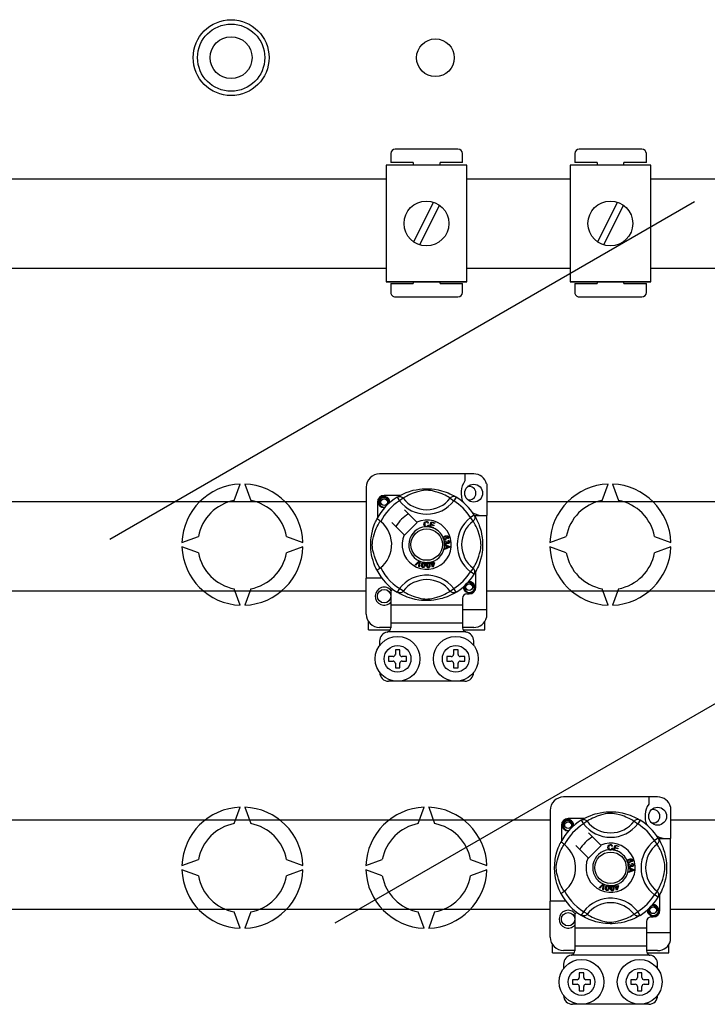
# Model space of a CAD drawing. Extents: x 258 to 477, y -201 to 119.
# Drawn here: x 312 to 342, y -153 to -109 of the extents above; entities that cross this region are included whole.
import ezdxf

# ---------------------------------------------------------------- set-up
doc = ezdxf.new("R2010")
doc.units = 0
doc.header["$MEASUREMENT"] = 0
doc.layers.get('0').update_dxf_attribs({"linetype": 'CONTINUOUS'})

# ---------------------------------------------------------------- blocks, each defined once
blk = doc.blocks.new('ALÇAT')
at = {"ltscale": 5}
for p, q in [((71.051, 84.569), (68.249, 84.569)), ((79.273, 84.57), (76.471, 84.569)), ((68.049, 84.369), (68.049, 83.968)), ((71.251, 83.969), (71.251, 84.369)), ((76.271, 84.369), (76.271, 83.969)), ((79.474, 83.969), (79.474, 84.37)), ((71.444, 83.85), (67.842, 83.849)), ((67.842, 83.849), (67.842, 78.646)), ((69.049, 83.969), (68.049, 83.968)), ((69.049, 83.969), (69.049, 83.85)), ((70.25, 83.85), (70.25, 83.969)), ((71.251, 83.969), (70.25, 83.969)), ((71.445, 78.646), (71.444, 83.85)), ((76.064, 83.85), (76.065, 78.646)), ((79.667, 83.85), (76.064, 83.85)), ((77.272, 83.969), (76.271, 83.969)), ((77.272, 83.969), (77.272, 83.85)), ((78.473, 83.85), (78.473, 83.969)), ((79.474, 83.969), (78.473, 83.969)), ((79.667, 78.646), (79.667, 83.85)), ((47.363, 83.25), (67.842, 83.25)), ((71.444, 83.25), (76.064, 83.25)), ((79.667, 83.25), (84.276, 83.25)), ((69.955, 82.198), (69.063, 80.432)), ((70.223, 82.063), (69.331, 80.297)), ((78.178, 82.199), (77.286, 80.433)), ((78.446, 82.064), (77.554, 80.297)), ((67.842, 79.243), (47.363, 79.243)), ((76.065, 79.243), (71.445, 79.243)), ((84.276, 79.243), (79.667, 79.243)), ((67.842, 78.646), (71.445, 78.646)), ((71.445, 78.646), (67.842, 78.646)), ((68.049, 78.564), (68.049, 78.164)), ((68.049, 78.564), (69.05, 78.564)), ((69.05, 78.646), (69.05, 78.564)), ((70.251, 78.565), (70.251, 78.646)), ((70.251, 78.565), (71.251, 78.565)), ((71.251, 78.164), (71.251, 78.565)), ((76.065, 78.646), (79.667, 78.646)), ((79.667, 78.646), (76.065, 78.646)), ((76.272, 78.565), (76.272, 78.165)), ((76.272, 78.565), (77.272, 78.565)), ((77.272, 78.646), (77.272, 78.565)), ((78.473, 78.565), (78.473, 78.646)), ((78.473, 78.565), (79.474, 78.565)), ((79.474, 78.165), (79.474, 78.565)), ((68.249, 77.964), (71.051, 77.964)), ((76.472, 77.965), (79.274, 77.965)), ((71.755, 70.057), (67.552, 70.057)), ((71.355, 70.057), (71.355, 69.741)), ((72.336, 69.611), (72.336, 68.195)), ((66.952, 69.457), (66.952, 65.392)), ((68.466, 69.095), (67.752, 69.095)), ((32.838, 68.824), (66.952, 68.824)), ((67.452, 68.795), (67.452, 68.082)), ((68.338, 69.022), (68.443, 68.851)), ((68.366, 69.039), (68.36, 69.036)), ((68.602, 68.973), (68.443, 68.851)), ((70.705, 68.973), (70.864, 68.851)), ((70.969, 69.022), (70.864, 68.851)), ((72.336, 68.824), (95.778, 68.824)), ((69.212, 67.902), (68.663, 68.45)), ((68.097, 67.884), (68.645, 67.336)), ((68.663, 67.318), (69.229, 67.884)), ((69.229, 67.884), (69.212, 67.902)), ((69.739, 67.862), (69.708, 67.854)), ((69.714, 67.772), (69.746, 67.765)), ((69.787, 67.683), (69.85, 67.909)), ((69.845, 67.777), (69.824, 67.698)), ((69.972, 67.741), (69.845, 67.777)), ((69.85, 67.909), (70.016, 67.863)), ((69.873, 67.874), (69.853, 67.803)), ((69.853, 67.803), (69.98, 67.768)), ((70.008, 67.836), (69.873, 67.874)), ((70.016, 67.863), (70.008, 67.836)), ((71.782, 68.209), (71.611, 68.104)), ((71.733, 67.945), (71.611, 68.104)), ((71.789, 68.195), (72.336, 68.195)), ((71.799, 68.181), (71.796, 68.187)), ((72.336, 63.991), (72.336, 68.195)), ((69.786, 67.68), (69.787, 67.683)), ((69.957, 67.632), (69.786, 67.68)), ((69.824, 67.698), (69.964, 67.659)), ((69.964, 67.659), (69.957, 67.634)), ((69.957, 67.634), (69.957, 67.632)), ((69.98, 67.768), (69.972, 67.741)), ((70.454, 66.899), (70.692, 66.808)), ((70.454, 66.898), (70.454, 66.899)), ((70.454, 66.891), (70.454, 66.898)), ((70.454, 66.866), (70.454, 66.891)), ((70.496, 67.075), (70.503, 67.046)), ((70.552, 67.024), (70.578, 67.023)), ((70.593, 67.161), (70.581, 67.188)), ((70.608, 67.056), (70.609, 67.085)), ((70.526, 66.84), (70.454, 66.866)), ((70.454, 66.712), (70.527, 66.74)), ((70.455, 66.676), (70.454, 66.712)), ((70.692, 66.774), (70.455, 66.676)), ((70.527, 66.74), (70.526, 66.84)), ((70.552, 66.831), (70.552, 66.75)), ((70.622, 66.804), (70.552, 66.831)), ((70.552, 66.75), (70.618, 66.775)), ((70.692, 66.808), (70.692, 66.774)), ((69.139, 65.993), (69.315, 66.168)), ((69.297, 66.113), (69.169, 65.98)), ((69.307, 65.919), (69.32, 66.103)), ((69.315, 66.168), (69.32, 66.174)), ((69.32, 66.174), (69.35, 66.161)), ((69.35, 66.153), (69.339, 65.905)), ((69.35, 66.161), (69.35, 66.153)), ((69.834, 66.057), (69.865, 66.067)), ((69.842, 66.032), (69.834, 66.057)), ((69.873, 66.041), (69.842, 66.032)), ((69.848, 66.121), (69.876, 66.13)), ((69.849, 66.117), (69.848, 66.121)), ((69.865, 66.067), (69.849, 66.117)), ((69.919, 65.894), (69.873, 66.041)), ((69.876, 66.13), (69.877, 66.125)), ((69.877, 66.125), (69.893, 66.075)), ((69.893, 66.075), (69.991, 66.106)), ((69.972, 66.072), (69.901, 66.05)), ((69.901, 66.05), (69.932, 65.947)), ((69.932, 65.947), (69.972, 66.072)), ((69.999, 66.081), (69.941, 65.901)), ((69.991, 66.106), (69.999, 66.081)), ((69.169, 65.98), (69.139, 65.993)), ((69.339, 65.905), (69.307, 65.919)), ((69.941, 65.901), (69.919, 65.894)), ((71.733, 65.842), (71.611, 65.683)), ((71.782, 65.578), (71.611, 65.683)), ((71.786, 65.586), (71.782, 65.578)), ((71.855, 64.992), (71.855, 65.705)), ((67.652, 65.392), (66.952, 65.392)), ((66.952, 63.791), (66.952, 65.392)), ((66.952, 64.816), (32.838, 64.816)), ((68.052, 64.81), (68.052, 64.192)), ((68.338, 64.766), (68.332, 64.769)), ((70.705, 64.814), (70.864, 64.936)), ((70.969, 64.765), (70.864, 64.936)), ((71.455, 64.692), (71.555, 64.692)), ((95.778, 64.816), (72.336, 64.816)), ((71.255, 64.492), (71.255, 64.192)), ((68.052, 64.192), (68.052, 63.391)), ((71.255, 64.192), (68.052, 64.192)), ((71.255, 64.192), (71.255, 63.391)), ((71.255, 63.991), (72.336, 63.991)), ((72.336, 63.637), (72.336, 63.991)), ((67.052, 63.091), (67.052, 63.459)), ((71.255, 63.391), (68.052, 63.391)), ((68.052, 63.391), (68.052, 63.182)), ((71.255, 63.391), (71.255, 63.182)), ((72.256, 63.091), (72.256, 63.459)), ((67.052, 63.091), (68.027, 63.091)), ((68.052, 63.191), (67.552, 63.191)), ((71.398, 62.991), (67.91, 62.991)), ((71.755, 63.191), (71.255, 63.191)), ((71.28, 63.091), (72.256, 63.091)), ((67.552, 62.59), (67.552, 62.39)), ((71.755, 62.39), (71.755, 62.59)), ((68.453, 62.19), (68.253, 62.19)), ((68.253, 62.19), (68.253, 61.99)), ((68.453, 61.99), (68.453, 62.19)), ((70.854, 62.19), (70.854, 61.99)), ((71.055, 62.19), (70.854, 62.19)), ((71.055, 61.99), (71.055, 62.19)), ((68.152, 61.89), (67.952, 61.89)), ((67.952, 61.89), (67.952, 61.69)), ((67.952, 61.69), (68.152, 61.69)), ((68.753, 61.89), (68.553, 61.89)), ((68.553, 61.69), (68.753, 61.69)), ((68.753, 61.69), (68.753, 61.89)), ((70.554, 61.89), (70.554, 61.69)), ((70.754, 61.89), (70.554, 61.89)), ((70.554, 61.69), (70.754, 61.69)), ((71.355, 61.89), (71.155, 61.89)), ((71.155, 61.69), (71.355, 61.69)), ((71.355, 61.69), (71.355, 61.89)), ((68.253, 61.59), (68.253, 61.389)), ((68.253, 61.389), (68.453, 61.389)), ((68.453, 61.389), (68.453, 61.59)), ((70.854, 61.59), (70.854, 61.389)), ((70.854, 61.389), (71.055, 61.389)), ((71.055, 61.389), (71.055, 61.59)), ((71.355, 60.789), (67.952, 60.789)), ((79.978, 55.617), (75.775, 55.617)), ((79.578, 55.617), (79.578, 55.302)), ((75.174, 55.017), (75.174, 50.953)), ((80.558, 55.171), (80.558, 53.755)), ((41.061, 54.598), (75.174, 54.598)), ((76.688, 54.655), (75.975, 54.655)), ((76.561, 54.582), (76.666, 54.412)), ((76.589, 54.6), (76.583, 54.596)), ((79.192, 54.582), (79.087, 54.412)), ((80.558, 54.598), (95.778, 54.598)), ((75.675, 54.355), (75.675, 53.642)), ((76.825, 54.533), (76.666, 54.412)), ((78.928, 54.533), (79.087, 54.412)), ((77.434, 53.462), (76.886, 54.011)), ((80.004, 53.769), (79.834, 53.664)), ((80.012, 53.755), (80.558, 53.755)), ((80.022, 53.741), (80.019, 53.747)), ((80.558, 49.552), (80.558, 53.755)), ((76.319, 53.444), (76.868, 52.896)), ((76.886, 52.878), (77.452, 53.444)), ((77.452, 53.444), (77.434, 53.462)), ((77.962, 53.422), (77.931, 53.414)), ((77.937, 53.332), (77.968, 53.325)), ((78.009, 53.243), (78.073, 53.469)), ((78.068, 53.337), (78.046, 53.259)), ((78.046, 53.259), (78.187, 53.219)), ((78.195, 53.301), (78.068, 53.337)), ((78.073, 53.469), (78.238, 53.423)), ((78.095, 53.434), (78.076, 53.364)), ((78.076, 53.364), (78.203, 53.328)), ((78.231, 53.396), (78.095, 53.434)), ((78.203, 53.328), (78.195, 53.301)), ((78.238, 53.423), (78.231, 53.396)), ((79.956, 53.505), (79.834, 53.664)), ((78.009, 53.24), (78.009, 53.243)), ((78.18, 53.192), (78.009, 53.24)), ((78.187, 53.219), (78.18, 53.194)), ((78.18, 53.194), (78.18, 53.192)), ((78.677, 52.459), (78.677, 52.459)), ((78.677, 52.451), (78.677, 52.459)), ((78.677, 52.459), (78.915, 52.368)), ((78.677, 52.426), (78.677, 52.451)), ((78.749, 52.4), (78.677, 52.426)), ((78.718, 52.635), (78.726, 52.607)), ((78.749, 52.3), (78.749, 52.4)), ((78.775, 52.584), (78.8, 52.584)), ((78.845, 52.365), (78.775, 52.391)), ((78.775, 52.391), (78.775, 52.31)), ((78.816, 52.722), (78.804, 52.748)), ((78.83, 52.616), (78.832, 52.645)), ((78.915, 52.334), (78.677, 52.236)), ((78.677, 52.272), (78.749, 52.3)), ((78.677, 52.236), (78.677, 52.272)), ((78.775, 52.31), (78.841, 52.335)), ((78.915, 52.368), (78.915, 52.334)), ((77.362, 51.553), (77.537, 51.728)), ((77.391, 51.54), (77.362, 51.553)), ((77.52, 51.673), (77.391, 51.54)), ((77.53, 51.479), (77.543, 51.663)), ((77.537, 51.728), (77.543, 51.734)), ((77.543, 51.734), (77.573, 51.721)), ((77.572, 51.713), (77.561, 51.466)), ((77.573, 51.721), (77.572, 51.713)), ((78.057, 51.617), (78.087, 51.627)), ((78.065, 51.592), (78.057, 51.617)), ((78.095, 51.601), (78.065, 51.592)), ((78.07, 51.681), (78.098, 51.69)), ((78.072, 51.677), (78.07, 51.681)), ((78.087, 51.627), (78.072, 51.677)), ((78.141, 51.454), (78.095, 51.601)), ((78.098, 51.69), (78.1, 51.685)), ((78.1, 51.685), (78.115, 51.636)), ((78.115, 51.636), (78.214, 51.666)), ((78.194, 51.632), (78.123, 51.61)), ((78.123, 51.61), (78.155, 51.508)), ((78.155, 51.508), (78.194, 51.632)), ((78.222, 51.641), (78.164, 51.461)), ((78.214, 51.666), (78.222, 51.641)), ((77.561, 51.466), (77.53, 51.479)), ((78.164, 51.461), (78.141, 51.454)), ((79.956, 51.402), (79.834, 51.243)), ((80.004, 51.138), (79.834, 51.243)), ((80.009, 51.146), (80.004, 51.138)), ((80.078, 50.552), (80.078, 51.266)), ((75.875, 50.953), (75.174, 50.953)), ((75.174, 49.351), (75.174, 50.953)), ((75.174, 50.591), (41.061, 50.591)), ((76.275, 50.37), (76.275, 49.752)), ((76.56, 50.326), (76.555, 50.329)), ((78.928, 50.374), (79.087, 50.496)), ((79.192, 50.326), (79.087, 50.496)), ((79.678, 50.252), (79.778, 50.252)), ((95.778, 50.591), (80.558, 50.591)), ((76.275, 49.752), (76.275, 48.951)), ((79.477, 49.752), (76.275, 49.752)), ((79.477, 50.052), (79.477, 49.752)), ((79.477, 49.752), (79.477, 48.951)), ((79.477, 49.552), (80.558, 49.552)), ((80.558, 49.198), (80.558, 49.552)), ((75.274, 48.651), (75.274, 49.019)), ((76.275, 48.951), (76.275, 48.743)), ((79.477, 48.951), (76.275, 48.951)), ((79.477, 48.951), (79.477, 48.743)), ((80.478, 48.651), (80.478, 49.019)), ((75.274, 48.651), (76.25, 48.651)), ((76.275, 48.751), (75.775, 48.751)), ((79.62, 48.551), (76.132, 48.551)), ((79.978, 48.751), (79.477, 48.751)), ((79.502, 48.651), (80.478, 48.651)), ((75.775, 48.151), (75.775, 47.95)), ((79.978, 47.95), (79.978, 48.151)), ((76.475, 47.75), (76.475, 47.55)), ((76.675, 47.75), (76.475, 47.75)), ((76.675, 47.55), (76.675, 47.75)), ((79.277, 47.75), (79.077, 47.75)), ((79.077, 47.75), (79.077, 47.55)), ((79.277, 47.55), (79.277, 47.75)), ((76.175, 47.45), (76.175, 47.25)), ((76.375, 47.45), (76.175, 47.45)), ((76.175, 47.25), (76.375, 47.25)), ((76.475, 47.15), (76.475, 46.95)), ((76.675, 46.95), (76.675, 47.15)), ((76.976, 47.45), (76.775, 47.45)), ((76.775, 47.25), (76.976, 47.25)), ((76.976, 47.25), (76.976, 47.45)), ((78.977, 47.45), (78.777, 47.45)), ((78.777, 47.45), (78.777, 47.25)), ((78.777, 47.25), (78.977, 47.25)), ((79.077, 47.15), (79.077, 46.95)), ((79.277, 46.95), (79.277, 47.15)), ((79.578, 47.45), (79.377, 47.45)), ((79.377, 47.25), (79.578, 47.25)), ((79.578, 47.25), (79.578, 47.45)), ((76.475, 46.95), (76.675, 46.95)), ((79.077, 46.95), (79.277, 46.95)), ((79.578, 46.349), (76.175, 46.349))]:
    blk.add_line(p, q, dxfattribs=at)
for p, q in [((55.489, 67.134), (81.633, 82.228)), ((65.56, 49.988), (95.778, 67.434))]:
    blk.add_line(p, q)
at = {"linetype": 'Continuous'}
for p, q in [((61.052, 68.865), (61.319, 69.599)), ((61.52, 69.599), (61.787, 68.865)), ((77.497, 68.865), (77.765, 69.599)), ((77.965, 69.599), (78.232, 68.865)), ((58.714, 66.994), (59.448, 67.261)), ((63.391, 67.261), (64.125, 66.994)), ((75.159, 66.994), (75.893, 67.261)), ((79.837, 67.261), (80.571, 66.994)), ((59.448, 66.526), (58.714, 66.793)), ((64.125, 66.793), (63.391, 66.526)), ((75.893, 66.526), (75.159, 66.793)), ((80.571, 66.793), (79.837, 66.526)), ((61.319, 64.188), (61.052, 64.922)), ((61.787, 64.922), (61.52, 64.188)), ((77.765, 64.188), (77.497, 64.922)), ((78.232, 64.922), (77.965, 64.188)), ((61.052, 54.425), (61.319, 55.159)), ((61.52, 55.159), (61.787, 54.425)), ((69.275, 54.425), (69.542, 55.159)), ((69.743, 55.159), (70.01, 54.425)), ((58.714, 52.554), (59.448, 52.821)), ((63.391, 52.821), (64.125, 52.554)), ((66.937, 52.554), (67.671, 52.821)), ((71.614, 52.821), (72.348, 52.554)), ((59.448, 52.086), (58.714, 52.353)), ((64.125, 52.353), (63.391, 52.086)), ((67.671, 52.086), (66.937, 52.353)), ((72.348, 52.353), (71.614, 52.086)), ((61.319, 49.748), (61.052, 50.482)), ((61.787, 50.482), (61.52, 49.748)), ((69.542, 49.748), (69.275, 50.482)), ((70.01, 50.482), (69.743, 49.748))]:
    blk.add_line(p, q, dxfattribs=at)
at = {"ltscale": 5, "flags": 128}
for points in [[(68.358, 69.034), (68.399, 69.058), (68.454, 69.089), (68.526, 69.127), (68.62, 69.172), (68.733, 69.22), (68.88, 69.273), (68.963, 69.298), (69.054, 69.323), (69.185, 69.351), (69.332, 69.375), (69.453, 69.387), (69.584, 69.394), (69.675, 69.395), (69.767, 69.393), (69.886, 69.385), (70.002, 69.371), (70.167, 69.342), (70.319, 69.305), (70.427, 69.273), (70.526, 69.238), (70.616, 69.203), (70.696, 69.168), (70.781, 69.127), (70.85, 69.091), (70.905, 69.06), (70.943, 69.037), (70.969, 69.022), (70.969, 69.022)], [(70.705, 68.973), (70.684, 68.987), (70.653, 69.005), (70.608, 69.031), (70.549, 69.063), (70.475, 69.1), (70.411, 69.129), (70.339, 69.16), (70.256, 69.193), (70.163, 69.225), (70.046, 69.26), (69.911, 69.293), (69.828, 69.308), (69.736, 69.319), (69.671, 69.323), (69.603, 69.322), (69.509, 69.312), (69.417, 69.297), (69.303, 69.271), (69.198, 69.242), (69.056, 69.194), (68.934, 69.146), (68.842, 69.105), (68.765, 69.066), (68.701, 69.032), (68.653, 69.005), (68.619, 68.984), (68.602, 68.973)], [(67.779, 68.55), (67.752, 68.545), (67.657, 68.564), (67.574, 68.619), (67.521, 68.698), (67.502, 68.795), (67.521, 68.892), (67.574, 68.971), (67.657, 69.026), (67.752, 69.045), (67.752, 69.045)], [(67.927, 68.749), (67.936, 68.809), (67.924, 68.87), (67.893, 68.923), (67.845, 68.966), (67.785, 68.99), (67.72, 68.993), (67.656, 68.975), (67.599, 68.936), (67.559, 68.88), (67.539, 68.813), (67.541, 68.741), (67.567, 68.674), (67.614, 68.618), (67.679, 68.579), (67.753, 68.564), (67.796, 68.569)], [(67.716, 69.038), (67.719, 69.039), (67.738, 69.043), (67.748, 69.045), (67.75, 69.045), (67.751, 69.045), (67.752, 69.045), (67.752, 69.045), (67.752, 69.045), (67.752, 69.045), (67.752, 69.045)], [(67.752, 69.045), (67.826, 69.022), (67.888, 68.975), (67.93, 68.91), (67.947, 68.835), (67.936, 68.77), (67.927, 68.749)], [(67.993, 68.765), (67.999, 68.819), (67.991, 68.87)], [(67.998, 68.814), (68.002, 68.795), (67.997, 68.768)], [(67.998, 68.814), (68.002, 68.795), (67.997, 68.768)], [(68.338, 69.022), (68.371, 69.038), (68.406, 69.048), (68.443, 69.051), (68.479, 69.048), (68.515, 69.038), (68.548, 69.022), (68.577, 69), (68.602, 68.973)], [(70.969, 69.022), (70.936, 69.038), (70.901, 69.048), (70.864, 69.051), (70.828, 69.048), (70.793, 69.038), (70.76, 69.022), (70.73, 69), (70.705, 68.973)], [(67.43, 65.746), (67.43, 65.746), (67.423, 65.761), (67.407, 65.792), (67.385, 65.839), (67.358, 65.899), (67.326, 65.975), (67.291, 66.07), (67.255, 66.182), (67.222, 66.303), (67.193, 66.443), (67.175, 66.554), (67.161, 66.678), (67.156, 66.754), (67.152, 66.837), (67.152, 66.92), (67.154, 67.004), (67.16, 67.103), (67.17, 67.197), (67.181, 67.278), (67.195, 67.356), (67.226, 67.499), (67.254, 67.602), (67.283, 67.694), (67.313, 67.776), (67.341, 67.848), (67.367, 67.908), (67.389, 67.958), (67.408, 67.996), (67.421, 68.023), (67.43, 68.041), (67.43, 68.041)], [(67.574, 65.842), (67.56, 65.864), (67.542, 65.894), (67.516, 65.939), (67.484, 65.998), (67.447, 66.072), (67.418, 66.136), (67.387, 66.209), (67.355, 66.291), (67.322, 66.384), (67.287, 66.502), (67.254, 66.636), (67.239, 66.719), (67.228, 66.811), (67.224, 66.876), (67.225, 66.944), (67.235, 67.038), (67.25, 67.13), (67.276, 67.244), (67.306, 67.349), (67.353, 67.491), (67.401, 67.613), (67.443, 67.705), (67.481, 67.782), (67.515, 67.846), (67.543, 67.894), (67.563, 67.928), (67.574, 67.945)], [(67.597, 67.927), (67.544, 67.969), (67.495, 68.003), (67.457, 68.028), (67.435, 68.04), (67.43, 68.041)], [(69.534, 67.804), (69.541, 67.856), (69.568, 67.9), (69.603, 67.921), (69.643, 67.929)], [(69.595, 67.692), (69.565, 67.715), (69.546, 67.747), (69.534, 67.804)], [(69.643, 67.902), (69.606, 67.892), (69.578, 67.865), (69.569, 67.836), (69.566, 67.805)], [(69.566, 67.805), (69.572, 67.766), (69.59, 67.732), (69.616, 67.715), (69.646, 67.709)], [(69.643, 67.929), (69.678, 67.925), (69.709, 67.908), (69.727, 67.887), (69.739, 67.862)], [(69.708, 67.854), (69.697, 67.876), (69.68, 67.893), (69.662, 67.9), (69.643, 67.902)], [(69.646, 67.709), (69.674, 67.715), (69.696, 67.732), (69.714, 67.772)], [(71.782, 68.209), (71.798, 68.176), (71.808, 68.141), (71.812, 68.104), (71.808, 68.068), (71.798, 68.033), (71.782, 68), (71.76, 67.97), (71.733, 67.945)], [(71.733, 65.842), (71.747, 65.864), (71.765, 65.894), (71.791, 65.939), (71.823, 65.998), (71.86, 66.072), (71.889, 66.136), (71.92, 66.209), (71.953, 66.291), (71.985, 66.384), (72.02, 66.502), (72.053, 66.636), (72.068, 66.719), (72.079, 66.811), (72.083, 66.876), (72.082, 66.944), (72.073, 67.038), (72.057, 67.13), (72.031, 67.244), (72.002, 67.349), (71.954, 67.491), (71.906, 67.613), (71.865, 67.705), (71.826, 67.782), (71.792, 67.846), (71.765, 67.894), (71.744, 67.928), (71.733, 67.945)], [(71.794, 68.189), (71.818, 68.148), (71.849, 68.093), (71.887, 68.021), (71.932, 67.928), (71.98, 67.814), (72.007, 67.744), (72.033, 67.667), (72.058, 67.584), (72.083, 67.493), (72.111, 67.362), (72.135, 67.215), (72.147, 67.094), (72.154, 66.963), (72.155, 66.872), (72.153, 66.78), (72.145, 66.661), (72.131, 66.545), (72.118, 66.46), (72.102, 66.38), (72.065, 66.228), (72.033, 66.12), (71.998, 66.021), (71.963, 65.931), (71.928, 65.851), (71.887, 65.766), (71.851, 65.697), (71.82, 65.642), (71.797, 65.604), (71.787, 65.587)], [(69.649, 67.683), (69.617, 67.685), (69.595, 67.692)], [(69.694, 67.693), (69.669, 67.685), (69.649, 67.683)], [(69.746, 67.765), (69.725, 67.718), (69.694, 67.693)], [(70.397, 67.164), (70.392, 67.185), (70.393, 67.202)], [(70.393, 67.202), (70.393, 67.203), (70.399, 67.222), (70.409, 67.239), (70.44, 67.264), (70.477, 67.281)], [(70.417, 67.134), (70.406, 67.147), (70.397, 67.164)], [(70.456, 67.238), (70.436, 67.226), (70.422, 67.208), (70.417, 67.191), (70.42, 67.173)], [(70.499, 67.122), (70.451, 67.118), (70.433, 67.123), (70.417, 67.134)], [(70.42, 67.173), (70.432, 67.155), (70.453, 67.146), (70.47, 67.145), (70.487, 67.149)], [(70.438, 66.992), (70.438, 67.013), (70.442, 67.031)], [(70.452, 66.953), (70.443, 66.971), (70.438, 66.992)], [(70.442, 67.031), (70.452, 67.048), (70.467, 67.062), (70.496, 67.075)], [(70.521, 66.921), (70.499, 66.922), (70.478, 66.93), (70.452, 66.953)], [(70.521, 67.211), (70.509, 67.229), (70.49, 67.24), (70.473, 67.241), (70.456, 67.238)], [(70.503, 67.046), (70.484, 67.038), (70.469, 67.025), (70.463, 67.011), (70.462, 66.995)], [(70.462, 66.995), (70.469, 66.974), (70.484, 66.959), (70.5, 66.953), (70.517, 66.952)], [(70.477, 67.281), (70.534, 67.295), (70.579, 67.292)], [(70.487, 67.149), (70.506, 67.16), (70.52, 67.177), (70.524, 67.194), (70.521, 67.211)], [(70.587, 67.259), (70.563, 67.268), (70.537, 67.268), (70.497, 67.258)], [(70.497, 67.258), (70.515, 67.251), (70.531, 67.24), (70.547, 67.214)], [(70.547, 67.214), (70.551, 67.182), (70.539, 67.152), (70.522, 67.134), (70.499, 67.122)], [(70.517, 66.952), (70.536, 66.958), (70.551, 66.972), (70.557, 66.987), (70.557, 67.004)], [(70.574, 66.972), (70.568, 66.951), (70.554, 66.934), (70.538, 66.925), (70.521, 66.921)], [(70.557, 67.004), (70.555, 67.015), (70.552, 67.024)], [(70.626, 66.945), (70.609, 66.946), (70.593, 66.953), (70.574, 66.972)], [(70.578, 67.023), (70.578, 67.021), (70.578, 67.019)], [(70.578, 67.019), (70.583, 67), (70.594, 66.984), (70.607, 66.976), (70.623, 66.975)], [(70.579, 67.292), (70.611, 67.271), (70.626, 67.245)], [(70.581, 67.188), (70.593, 67.197), (70.601, 67.207)], [(70.602, 67.238), (70.595, 67.251), (70.587, 67.259)], [(70.626, 67.245), (70.631, 67.218), (70.624, 67.191), (70.611, 67.174), (70.593, 67.161)], [(70.601, 67.207), (70.605, 67.224), (70.602, 67.238)], [(70.655, 67.018), (70.649, 67.036), (70.636, 67.049), (70.608, 67.056)], [(70.609, 67.085), (70.638, 67.079), (70.661, 67.063), (70.673, 67.044), (70.679, 67.022)], [(70.623, 66.975), (70.639, 66.981), (70.65, 66.993), (70.655, 67.005), (70.655, 67.018)], [(70.679, 67.022), (70.677, 66.993), (70.665, 66.967), (70.647, 66.952), (70.626, 66.945)], [(70.618, 66.775), (70.646, 66.785), (70.667, 66.792)], [(70.667, 66.792), (70.642, 66.798), (70.622, 66.804)], [(69.325, 66.143), (69.309, 66.126), (69.297, 66.113)], [(69.32, 66.103), (69.322, 66.125), (69.325, 66.143)], [(69.432, 66.004), (69.441, 66.044), (69.458, 66.081), (69.471, 66.097), (69.488, 66.108), (69.492, 66.11)], [(69.524, 66.089), (69.509, 66.088), (69.496, 66.082), (69.477, 66.058), (69.462, 66)], [(69.492, 66.11), (69.507, 66.113), (69.525, 66.113), (69.528, 66.112)], [(69.556, 65.984), (69.56, 66.045), (69.556, 66.06), (69.549, 66.073), (69.538, 66.083), (69.524, 66.089)], [(69.528, 66.112), (69.543, 66.109), (69.557, 66.102), (69.562, 66.098)], [(69.562, 66.098), (69.572, 66.088), (69.578, 66.079)], [(69.578, 66.079), (69.59, 66.024), (69.586, 65.98)], [(69.641, 65.978), (69.641, 66.018), (69.649, 66.058), (69.659, 66.076), (69.672, 66.091), (69.675, 66.093)], [(69.712, 66.08), (69.698, 66.077), (69.686, 66.067), (69.677, 66.055), (69.673, 66.04), (69.671, 65.98)], [(69.675, 66.093), (69.69, 66.101), (69.707, 66.104), (69.71, 66.104)], [(69.71, 66.104), (69.726, 66.104), (69.74, 66.101), (69.746, 66.098)], [(69.766, 65.986), (69.756, 66.046), (69.75, 66.06), (69.74, 66.071), (69.727, 66.079), (69.712, 66.08)], [(69.746, 66.098), (69.758, 66.091), (69.766, 66.084)], [(69.766, 66.084), (69.79, 66.033), (69.796, 65.988)], [(69.489, 65.872), (69.47, 65.877), (69.452, 65.888), (69.44, 65.904), (69.432, 65.923), (69.428, 65.964), (69.432, 66.004)], [(69.462, 66), (69.458, 65.939), (69.461, 65.924), (69.468, 65.911), (69.479, 65.901), (69.493, 65.896)], [(69.586, 65.98), (69.577, 65.94), (69.559, 65.903), (69.546, 65.887), (69.529, 65.876), (69.509, 65.871), (69.489, 65.872)], [(69.493, 65.896), (69.504, 65.895), (69.514, 65.898), (69.528, 65.907)], [(69.528, 65.907), (69.548, 65.949), (69.556, 65.984)], [(69.727, 65.861), (69.707, 65.862), (69.688, 65.869), (69.672, 65.882), (69.66, 65.899), (69.646, 65.937), (69.641, 65.978)], [(69.671, 65.98), (69.681, 65.92), (69.688, 65.906), (69.698, 65.895), (69.711, 65.887), (69.726, 65.886)], [(69.726, 65.886), (69.746, 65.893), (69.757, 65.905)], [(69.796, 65.988), (69.797, 65.948), (69.789, 65.908), (69.779, 65.89), (69.765, 65.875), (69.747, 65.865), (69.727, 65.861)], [(69.757, 65.905), (69.767, 65.95), (69.766, 65.986)], [(71.782, 65.578), (71.798, 65.611), (71.808, 65.646), (71.812, 65.683), (71.808, 65.719), (71.798, 65.755), (71.782, 65.787), (71.76, 65.817), (71.733, 65.842)], [(71.73, 64.946), (71.739, 65.007), (71.727, 65.067), (71.696, 65.12), (71.648, 65.163), (71.588, 65.187), (71.523, 65.19), (71.458, 65.172), (71.402, 65.133), (71.362, 65.077), (71.341, 65.01), (71.344, 64.938), (71.37, 64.871), (71.417, 64.815), (71.482, 64.776), (71.556, 64.761), (71.632, 64.771), (71.703, 64.806), (71.758, 64.862), (71.792, 64.934), (71.802, 65.016), (71.794, 65.067)], [(71.518, 65.235), (71.522, 65.237), (71.541, 65.24), (71.55, 65.242), (71.553, 65.242), (71.554, 65.242), (71.555, 65.242), (71.555, 65.242), (71.555, 65.242), (71.555, 65.242), (71.555, 65.242)], [(71.529, 65.237), (71.555, 65.242), (71.555, 65.242)], [(71.555, 65.242), (71.629, 65.219), (71.691, 65.172), (71.733, 65.108), (71.75, 65.032), (71.739, 64.967), (71.73, 64.946)], [(68.602, 64.814), (68.601, 64.813), (68.572, 64.785), (68.538, 64.761), (68.497, 64.744), (68.434, 64.736), (68.385, 64.744), (68.338, 64.766)], [(70.969, 64.765), (70.949, 64.753), (70.908, 64.729), (70.853, 64.698), (70.781, 64.66), (70.688, 64.615), (70.574, 64.567), (70.427, 64.514), (70.344, 64.489), (70.253, 64.465), (70.122, 64.436), (69.975, 64.412), (69.854, 64.4), (69.723, 64.393), (69.632, 64.392), (69.54, 64.394), (69.421, 64.403), (69.305, 64.416), (69.14, 64.445), (68.988, 64.482), (68.88, 64.514), (68.781, 64.549), (68.691, 64.584), (68.611, 64.619), (68.526, 64.66), (68.457, 64.696), (68.402, 64.727), (68.364, 64.75), (68.34, 64.764)], [(68.602, 64.814), (68.624, 64.8), (68.654, 64.782), (68.699, 64.756), (68.758, 64.724), (68.832, 64.687), (68.896, 64.658), (68.969, 64.627), (69.051, 64.595), (69.144, 64.562), (69.262, 64.527), (69.396, 64.494), (69.479, 64.479), (69.571, 64.468), (69.636, 64.464), (69.704, 64.465), (69.798, 64.475), (69.89, 64.49), (70.004, 64.516), (70.109, 64.546), (70.251, 64.593), (70.373, 64.641), (70.465, 64.683), (70.543, 64.721), (70.606, 64.755), (70.654, 64.783), (70.688, 64.803), (70.705, 64.814)], [(70.969, 64.765), (70.936, 64.749), (70.901, 64.739), (70.864, 64.736), (70.828, 64.739), (70.793, 64.749), (70.76, 64.765), (70.73, 64.787), (70.705, 64.814)], [(71.801, 65.011), (71.805, 64.992), (71.786, 64.895), (71.733, 64.816), (71.65, 64.761), (71.555, 64.742), (71.46, 64.761), (71.377, 64.816), (71.324, 64.895), (71.305, 64.992), (71.31, 65.019)], [(71.801, 65.011), (71.805, 64.992), (71.786, 64.895), (71.733, 64.816), (71.65, 64.761), (71.555, 64.742), (71.46, 64.761), (71.377, 64.816), (71.324, 64.895), (71.305, 64.992), (71.31, 65.019)], [(76.001, 54.11), (75.975, 54.105), (75.88, 54.124), (75.797, 54.179), (75.744, 54.259), (75.725, 54.355), (75.744, 54.452), (75.797, 54.531), (75.88, 54.587), (75.975, 54.605), (75.975, 54.605)], [(75.938, 54.598), (75.942, 54.6), (75.961, 54.603), (75.97, 54.605), (75.973, 54.605), (75.974, 54.605), (75.975, 54.605), (75.975, 54.605), (75.975, 54.605), (75.975, 54.605), (75.975, 54.605)], [(75.975, 54.605), (76.049, 54.582), (76.111, 54.535), (76.153, 54.471), (76.17, 54.395), (76.159, 54.33), (76.15, 54.309)], [(76.561, 54.582), (76.594, 54.598), (76.629, 54.608), (76.665, 54.612), (76.702, 54.608), (76.737, 54.598), (76.77, 54.582), (76.8, 54.56), (76.825, 54.533)], [(76.581, 54.594), (76.622, 54.618), (76.676, 54.649), (76.749, 54.687), (76.842, 54.732), (76.956, 54.78), (77.102, 54.833), (77.186, 54.859), (77.277, 54.883), (77.408, 54.911), (77.555, 54.935), (77.676, 54.948), (77.807, 54.955), (77.898, 54.956), (77.99, 54.953), (78.109, 54.945), (78.225, 54.931), (78.39, 54.902), (78.542, 54.865), (78.65, 54.833), (78.749, 54.799), (78.839, 54.763), (78.918, 54.728), (79.003, 54.687), (79.073, 54.651), (79.128, 54.62), (79.166, 54.598), (79.192, 54.582), (79.192, 54.582)], [(78.928, 54.533), (78.906, 54.547), (78.875, 54.565), (78.831, 54.591), (78.772, 54.623), (78.698, 54.66), (78.634, 54.69), (78.561, 54.721), (78.478, 54.753), (78.386, 54.785), (78.268, 54.82), (78.134, 54.853), (78.05, 54.868), (77.958, 54.88), (77.894, 54.883), (77.826, 54.882), (77.731, 54.873), (77.64, 54.857), (77.525, 54.831), (77.421, 54.802), (77.279, 54.755), (77.157, 54.706), (77.065, 54.665), (76.987, 54.626), (76.924, 54.592), (76.876, 54.565), (76.841, 54.544), (76.825, 54.533)], [(79.192, 54.582), (79.159, 54.598), (79.124, 54.608), (79.087, 54.612), (79.051, 54.608), (79.015, 54.598), (78.982, 54.582), (78.953, 54.56), (78.928, 54.533)], [(76.15, 54.309), (76.159, 54.37), (76.147, 54.43), (76.116, 54.484), (76.068, 54.526), (76.008, 54.55), (75.943, 54.554), (75.878, 54.535), (75.822, 54.496), (75.782, 54.44), (75.761, 54.374), (75.764, 54.301), (75.79, 54.234), (75.837, 54.178), (75.902, 54.139), (75.976, 54.124), (76.018, 54.129)], [(76.216, 54.325), (76.222, 54.379), (76.213, 54.43)], [(76.221, 54.374), (76.225, 54.355), (76.22, 54.329)], [(76.221, 54.374), (76.225, 54.355), (76.22, 54.329)], [(80.004, 53.769), (80.021, 53.736), (80.031, 53.701), (80.034, 53.665), (80.031, 53.628), (80.021, 53.593), (80.005, 53.56), (79.983, 53.53), (79.956, 53.505)], [(80.017, 53.749), (80.041, 53.708), (80.072, 53.654), (80.11, 53.581), (80.154, 53.488), (80.203, 53.374), (80.229, 53.304), (80.255, 53.228), (80.281, 53.144), (80.305, 53.053), (80.334, 52.922), (80.357, 52.775), (80.37, 52.654), (80.377, 52.523), (80.378, 52.432), (80.376, 52.34), (80.367, 52.221), (80.354, 52.105), (80.34, 52.021), (80.325, 51.94), (80.288, 51.788), (80.255, 51.68), (80.221, 51.581), (80.186, 51.491), (80.151, 51.412), (80.11, 51.327), (80.073, 51.257), (80.043, 51.202), (80.02, 51.164), (80.01, 51.147)], [(75.653, 51.306), (75.653, 51.306), (75.645, 51.321), (75.63, 51.352), (75.608, 51.399), (75.58, 51.46), (75.549, 51.536), (75.514, 51.63), (75.478, 51.742), (75.445, 51.864), (75.415, 52.004), (75.398, 52.114), (75.384, 52.238), (75.378, 52.315), (75.375, 52.397), (75.375, 52.48), (75.377, 52.565), (75.383, 52.663), (75.393, 52.757), (75.404, 52.839), (75.417, 52.916), (75.449, 53.059), (75.477, 53.162), (75.506, 53.254), (75.535, 53.337), (75.564, 53.408), (75.589, 53.469), (75.612, 53.518), (75.63, 53.556), (75.644, 53.584), (75.653, 53.601), (75.653, 53.601)], [(75.797, 51.402), (75.783, 51.424), (75.765, 51.455), (75.739, 51.499), (75.707, 51.558), (75.67, 51.632), (75.64, 51.696), (75.609, 51.769), (75.577, 51.852), (75.545, 51.944), (75.51, 52.062), (75.477, 52.196), (75.462, 52.28), (75.45, 52.372), (75.447, 52.436), (75.448, 52.504), (75.457, 52.599), (75.473, 52.69), (75.499, 52.805), (75.528, 52.909), (75.575, 53.051), (75.624, 53.173), (75.665, 53.265), (75.704, 53.343), (75.738, 53.406), (75.765, 53.454), (75.786, 53.489), (75.797, 53.505)], [(75.82, 53.487), (75.766, 53.529), (75.718, 53.563), (75.68, 53.588), (75.658, 53.6), (75.653, 53.601)], [(77.757, 53.365), (77.764, 53.416), (77.791, 53.46), (77.826, 53.481), (77.866, 53.489)], [(77.817, 53.252), (77.788, 53.275), (77.769, 53.307), (77.757, 53.365)], [(77.866, 53.462), (77.828, 53.453), (77.801, 53.425), (77.792, 53.396), (77.789, 53.366)], [(77.789, 53.366), (77.795, 53.327), (77.813, 53.292), (77.838, 53.275), (77.869, 53.27)], [(77.872, 53.243), (77.84, 53.245), (77.817, 53.252)], [(77.866, 53.489), (77.901, 53.485), (77.932, 53.468), (77.95, 53.447), (77.962, 53.422)], [(77.931, 53.414), (77.92, 53.436), (77.903, 53.453), (77.885, 53.46), (77.866, 53.462)], [(77.869, 53.27), (77.896, 53.275), (77.919, 53.292), (77.937, 53.332)], [(77.917, 53.253), (77.892, 53.245), (77.872, 53.243)], [(77.968, 53.325), (77.948, 53.279), (77.917, 53.253)], [(79.956, 51.402), (79.969, 51.424), (79.988, 51.455), (80.013, 51.499), (80.045, 51.558), (80.083, 51.632), (80.112, 51.696), (80.143, 51.769), (80.175, 51.852), (80.207, 51.944), (80.243, 52.062), (80.275, 52.196), (80.291, 52.28), (80.302, 52.372), (80.305, 52.436), (80.304, 52.504), (80.295, 52.599), (80.28, 52.69), (80.254, 52.805), (80.224, 52.909), (80.177, 53.051), (80.129, 53.173), (80.087, 53.265), (80.049, 53.343), (80.015, 53.406), (79.987, 53.454), (79.966, 53.489), (79.956, 53.505)], [(78.615, 52.762), (78.615, 52.763), (78.621, 52.783), (78.632, 52.8), (78.663, 52.824), (78.699, 52.841)], [(78.699, 52.841), (78.756, 52.855), (78.802, 52.852)], [(78.809, 52.819), (78.785, 52.828), (78.759, 52.828), (78.72, 52.818)], [(78.72, 52.818), (78.738, 52.811), (78.753, 52.8), (78.77, 52.775)], [(78.802, 52.852), (78.833, 52.831), (78.848, 52.805)], [(78.825, 52.798), (78.818, 52.811), (78.809, 52.819)], [(78.62, 52.724), (78.615, 52.745), (78.615, 52.762)], [(78.64, 52.694), (78.628, 52.707), (78.62, 52.724)], [(78.679, 52.798), (78.659, 52.786), (78.644, 52.768), (78.64, 52.751), (78.642, 52.733)], [(78.722, 52.682), (78.674, 52.678), (78.656, 52.684), (78.64, 52.694)], [(78.642, 52.733), (78.655, 52.715), (78.675, 52.706), (78.693, 52.705), (78.71, 52.71)], [(78.661, 52.552), (78.661, 52.574), (78.665, 52.591)], [(78.675, 52.513), (78.666, 52.531), (78.661, 52.552)], [(78.665, 52.591), (78.675, 52.608), (78.689, 52.623), (78.718, 52.635)], [(78.744, 52.481), (78.722, 52.482), (78.701, 52.49), (78.675, 52.513)], [(78.743, 52.771), (78.732, 52.789), (78.713, 52.8), (78.696, 52.802), (78.679, 52.798)], [(78.726, 52.607), (78.707, 52.598), (78.692, 52.585), (78.685, 52.571), (78.685, 52.555)], [(78.685, 52.555), (78.692, 52.534), (78.707, 52.519), (78.723, 52.513), (78.74, 52.512)], [(78.71, 52.71), (78.729, 52.72), (78.743, 52.737), (78.746, 52.754), (78.743, 52.771)], [(78.77, 52.775), (78.773, 52.743), (78.762, 52.712), (78.744, 52.694), (78.722, 52.682)], [(78.74, 52.512), (78.759, 52.518), (78.774, 52.533), (78.78, 52.548), (78.78, 52.564)], [(78.797, 52.532), (78.791, 52.511), (78.776, 52.494), (78.761, 52.485), (78.744, 52.481)], [(78.78, 52.564), (78.778, 52.575), (78.775, 52.584)], [(78.848, 52.506), (78.831, 52.506), (78.815, 52.513), (78.797, 52.532)], [(78.8, 52.584), (78.8, 52.581), (78.8, 52.579)], [(78.8, 52.579), (78.806, 52.56), (78.817, 52.544), (78.83, 52.536), (78.846, 52.535)], [(78.804, 52.748), (78.816, 52.757), (78.823, 52.767)], [(78.848, 52.805), (78.853, 52.778), (78.847, 52.751), (78.834, 52.734), (78.816, 52.722)], [(78.823, 52.767), (78.828, 52.784), (78.825, 52.798)], [(78.878, 52.578), (78.872, 52.596), (78.859, 52.609), (78.83, 52.616)], [(78.832, 52.645), (78.86, 52.639), (78.884, 52.623), (78.896, 52.604), (78.902, 52.582)], [(78.846, 52.535), (78.861, 52.541), (78.873, 52.553), (78.878, 52.565), (78.878, 52.578)], [(78.902, 52.582), (78.9, 52.553), (78.887, 52.527), (78.87, 52.512), (78.848, 52.506)], [(78.841, 52.335), (78.868, 52.345), (78.89, 52.352)], [(78.89, 52.352), (78.864, 52.358), (78.845, 52.365)], [(77.547, 51.704), (77.532, 51.686), (77.52, 51.673)], [(77.543, 51.663), (77.545, 51.686), (77.547, 51.704)], [(77.712, 51.432), (77.692, 51.437), (77.675, 51.449), (77.663, 51.465), (77.655, 51.484), (77.65, 51.524), (77.654, 51.565)], [(77.654, 51.565), (77.663, 51.605), (77.68, 51.642), (77.694, 51.657), (77.711, 51.668), (77.714, 51.67)], [(77.684, 51.56), (77.68, 51.499), (77.684, 51.485), (77.691, 51.471), (77.702, 51.461), (77.716, 51.456)], [(77.747, 51.649), (77.732, 51.648), (77.718, 51.642), (77.7, 51.618), (77.684, 51.56)], [(77.808, 51.54), (77.799, 51.5), (77.782, 51.463), (77.769, 51.447), (77.752, 51.436), (77.732, 51.431), (77.712, 51.432)], [(77.714, 51.67), (77.73, 51.673), (77.748, 51.673), (77.751, 51.673)], [(77.778, 51.545), (77.782, 51.605), (77.779, 51.62), (77.772, 51.633), (77.761, 51.644), (77.747, 51.649)], [(77.751, 51.673), (77.766, 51.669), (77.779, 51.662), (77.785, 51.658)], [(77.751, 51.467), (77.771, 51.509), (77.778, 51.545)], [(77.785, 51.658), (77.794, 51.649), (77.8, 51.639)], [(77.8, 51.639), (77.812, 51.584), (77.808, 51.54)], [(77.864, 51.538), (77.864, 51.579), (77.872, 51.618), (77.881, 51.636), (77.895, 51.651), (77.898, 51.653)], [(77.95, 51.422), (77.93, 51.423), (77.911, 51.43), (77.895, 51.442), (77.883, 51.459), (77.869, 51.497), (77.864, 51.538)], [(77.935, 51.641), (77.92, 51.637), (77.908, 51.627), (77.9, 51.615), (77.896, 51.6), (77.894, 51.54)], [(77.894, 51.54), (77.904, 51.48), (77.91, 51.466), (77.921, 51.455), (77.934, 51.448), (77.949, 51.446)], [(77.898, 51.653), (77.913, 51.661), (77.93, 51.664), (77.933, 51.665)], [(77.933, 51.665), (77.949, 51.664), (77.963, 51.661), (77.969, 51.659)], [(77.989, 51.547), (77.979, 51.606), (77.973, 51.62), (77.963, 51.631), (77.95, 51.639), (77.935, 51.641)], [(78.019, 51.549), (78.02, 51.508), (78.011, 51.468), (78.002, 51.45), (77.988, 51.435), (77.97, 51.425), (77.95, 51.422)], [(77.969, 51.659), (77.981, 51.651), (77.989, 51.644)], [(77.98, 51.465), (77.99, 51.51), (77.989, 51.547)], [(77.989, 51.644), (78.013, 51.593), (78.019, 51.549)], [(77.716, 51.456), (77.727, 51.455), (77.737, 51.458), (77.751, 51.467)], [(77.949, 51.446), (77.969, 51.453), (77.98, 51.465)], [(80.004, 51.138), (80.021, 51.171), (80.031, 51.206), (80.034, 51.243), (80.031, 51.279), (80.021, 51.315), (80.005, 51.348), (79.983, 51.377), (79.956, 51.402)], [(79.952, 50.506), (79.962, 50.567), (79.95, 50.627), (79.919, 50.681), (79.871, 50.723), (79.811, 50.747), (79.745, 50.751), (79.681, 50.732), (79.625, 50.693), (79.585, 50.637), (79.564, 50.571), (79.567, 50.498), (79.593, 50.431), (79.64, 50.375), (79.705, 50.336), (79.779, 50.321), (79.854, 50.331), (79.925, 50.366), (79.981, 50.422), (80.015, 50.494), (80.025, 50.576), (80.016, 50.627)], [(79.741, 50.795), (79.744, 50.797), (79.764, 50.801), (79.773, 50.802), (79.776, 50.802), (79.777, 50.802), (79.777, 50.802), (79.778, 50.802), (79.778, 50.802), (79.778, 50.802), (79.778, 50.802)], [(79.751, 50.797), (79.778, 50.802), (79.778, 50.802)], [(79.778, 50.802), (79.852, 50.779), (79.914, 50.732), (79.956, 50.668), (79.973, 50.592), (79.962, 50.527), (79.952, 50.506)], [(76.825, 50.374), (76.824, 50.373), (76.795, 50.345), (76.761, 50.322), (76.72, 50.305), (76.656, 50.297), (76.608, 50.304), (76.56, 50.326)], [(79.192, 50.326), (79.172, 50.314), (79.131, 50.289), (79.076, 50.258), (79.004, 50.22), (78.91, 50.176), (78.796, 50.127), (78.65, 50.075), (78.566, 50.049), (78.476, 50.025), (78.344, 49.996), (78.198, 49.973), (78.077, 49.96), (77.946, 49.953), (77.855, 49.952), (77.762, 49.954), (77.643, 49.963), (77.528, 49.976), (77.362, 50.005), (77.211, 50.042), (77.102, 50.075), (77.004, 50.109), (76.914, 50.144), (76.834, 50.179), (76.749, 50.22), (76.68, 50.257), (76.625, 50.287), (76.586, 50.31), (76.563, 50.324)], [(76.825, 50.374), (76.846, 50.361), (76.877, 50.342), (76.921, 50.317), (76.981, 50.285), (77.055, 50.247), (77.119, 50.218), (77.191, 50.187), (77.274, 50.155), (77.367, 50.123), (77.484, 50.087), (77.619, 50.055), (77.702, 50.039), (77.794, 50.028), (77.859, 50.025), (77.926, 50.026), (78.021, 50.035), (78.113, 50.05), (78.227, 50.076), (78.332, 50.106), (78.473, 50.153), (78.596, 50.201), (78.688, 50.243), (78.765, 50.281), (78.828, 50.315), (78.876, 50.343), (78.911, 50.364), (78.928, 50.374)], [(79.192, 50.326), (79.159, 50.309), (79.124, 50.299), (79.087, 50.296), (79.051, 50.299), (79.015, 50.309), (78.982, 50.325), (78.953, 50.347), (78.928, 50.374)], [(80.024, 50.571), (80.028, 50.552), (80.008, 50.456), (79.955, 50.376), (79.873, 50.321), (79.778, 50.302), (79.683, 50.321), (79.6, 50.376), (79.547, 50.456), (79.527, 50.552), (79.533, 50.579)], [(80.024, 50.571), (80.028, 50.552), (80.008, 50.456), (79.955, 50.376), (79.873, 50.321), (79.778, 50.302), (79.683, 50.321), (79.6, 50.376), (79.547, 50.456), (79.527, 50.552), (79.533, 50.579)]]:
    blk.add_lwpolyline(points, dxfattribs=at)
at = {"ltscale": 5}
for centre, radius in [((60.912, 88.66), 1.696), ((60.912, 88.66), 1.503), ((60.912, 88.66), 0.935), ((69.643, 81.248), 1.001), ((77.866, 81.248), 1.001), ((71.755, 69.195), 0.4), ((67.752, 68.795), 0.15), ((69.654, 66.894), 0.701), ((71.555, 64.992), 0.15), ((67.752, 64.592), 0.3), ((68.353, 61.79), 1.001), ((70.955, 61.79), 1.001), ((68.353, 61.79), 0.6), ((70.955, 61.79), 0.6), ((79.978, 54.755), 0.4), ((75.975, 54.355), 0.15), ((77.876, 52.454), 0.701), ((79.778, 50.552), 0.15), ((75.975, 50.152), 0.3), ((76.575, 47.35), 1.001), ((79.177, 47.35), 1.001), ((76.575, 47.35), 0.6), ((79.177, 47.35), 0.6)]:
    blk.add_circle(centre, radius, dxfattribs=at)
at = {"linetype": 'Continuous'}
blk.add_circle((70.043, 88.654), 0.842, dxfattribs=at)
at = {"ltscale": 5}
for centre, radius, start, end in [((68.249, 84.369), 0.2, 90.0039, 180.0039), ((71.051, 84.369), 0.2, 0.0039, 90.0039), ((76.471, 84.369), 0.2, 90.0039, 180.0039), ((79.273, 84.37), 0.2, 0.0039, 90.0039), ((68.249, 78.164), 0.2, 180.0039, 270.0039), ((71.051, 78.164), 0.2, 270.0039, 0.0039), ((76.472, 78.165), 0.2, 180.0039, 270.0039), ((79.274, 78.165), 0.2, 270.0039, 0.0039), ((67.552, 69.457), 0.6, 90, 180), ((71.755, 69.457), 0.6, 14.8351, 90), ((72.193, 69.195), 1.001, 146.9315, 203.299), ((67.752, 68.795), 0.3, 90, 180), ((71.555, 69.195), 0.3, 0, 104.4775), ((71.555, 69.195), 0.3, 255.5225, 0), ((69.654, 66.894), 2.502, 121.7232, 152.7025), ((67.752, 68.795), 0.25, 90.0297, 270), ((69.654, 66.894), 2.302, 121.7232, 153.3133), ((67.752, 68.795), 0.25, 17.4576, 90), ((67.752, 68.795), 0.25, 354.7794, 5.1778), ((69.654, 69.781), 1.526, 217.5276, 322.4724), ((69.654, 69.781), 1.326, 217.5276, 322.4724), ((69.654, 66.894), 2.302, 31.7232, 58.2768), ((69.654, 66.894), 2.502, 31.7232, 58.2768), ((67.752, 68.795), 0.25, 270, 275.2206), ((69.654, 66.894), 1.601, 120.5225, 149.4775), ((72.193, 69.195), 1.001, 241.0679, 270), ((66.766, 66.894), 1.326, 300.0644, 51.2075), ((69.654, 66.894), 1.101, 156.3237, 113.6763), ((72.541, 66.894), 1.526, 127.5276, 232.4724), ((72.541, 66.894), 1.326, 127.5276, 232.4724), ((69.654, 66.894), 0.801, 94.2122, 244.9593), ((69.654, 66.894), 0.801, 80.4291, 87.0973), ((69.654, 66.894), 0.801, 22.625, 67.6942), ((69.654, 66.894), 0.801, 286.2175, 359.8179), ((69.654, 66.894), 0.801, 9.8676, 17.4632), ((69.654, 66.894), 0.801, 0.347, 4.2789), ((69.654, 66.894), 0.801, 247.6893, 258.3215), ((69.654, 66.894), 0.801, 263.4268, 271.5552), ((69.654, 66.894), 0.801, 276.6653, 284.1282), ((69.654, 66.894), 2.502, 207.3094, 238.1133), ((69.654, 66.894), 2.302, 206.6867, 243.3177), ((69.654, 66.894), 2.302, 301.7232, 328.2768), ((69.654, 66.894), 2.502, 301.7232, 328.2768), ((69.654, 64.006), 1.526, 37.5276, 149.9966), ((69.654, 64.006), 1.326, 37.5276, 142.4724), ((71.555, 64.992), 0.25, 90.0297, 95.2206), ((71.555, 64.992), 0.25, 17.4576, 90), ((67.752, 64.592), 0.4, 36.7941, 318.5904), ((67.772, 65.096), 0.4, 314.4074, 332.4849), ((71.455, 64.492), 0.2, 90, 180), ((71.555, 64.992), 0.25, 174.7794, 270), ((71.555, 64.992), 0.25, 270, 5.1778), ((71.555, 64.992), 0.3, 270, 0), ((67.552, 63.791), 0.6, 180, 270), ((71.755, 63.791), 0.6, 270, 345.1649), ((67.952, 62.59), 0.4, 99.5941, 180), ((67.852, 63.182), 0.2, 279.5941, 286.6566), ((67.852, 63.182), 0.2, 286.6566, 0), ((71.455, 63.182), 0.2, 180, 253.3434), ((71.455, 63.182), 0.2, 253.3434, 260.4059), ((71.355, 62.59), 0.4, 0, 80.4059), ((68.152, 61.99), 0.1, 270, 0), ((68.152, 61.59), 0.1, 0, 90), ((68.553, 61.99), 0.1, 180, 270), ((68.553, 61.59), 0.1, 90, 180), ((70.754, 61.99), 0.1, 270, 0), ((70.754, 61.59), 0.1, 0, 90), ((71.155, 61.99), 0.1, 180, 270), ((71.155, 61.59), 0.1, 90, 180), ((67.952, 61.189), 0.4, 180, 270), ((71.355, 61.189), 0.4, 270, 0), ((75.775, 55.017), 0.6, 90, 180), ((79.978, 55.017), 0.6, 14.8351, 90), ((80.416, 54.755), 1.001, 146.9315, 203.299), ((79.778, 54.755), 0.3, 0, 104.4775), ((77.876, 52.454), 2.502, 121.7232, 152.7025), ((75.975, 54.355), 0.3, 90, 180), ((75.975, 54.355), 0.25, 90.0297, 270), ((75.975, 54.355), 0.25, 17.4576, 90), ((77.876, 52.454), 2.502, 31.7232, 58.2768), ((79.778, 54.755), 0.3, 255.5225, 0), ((77.876, 52.454), 2.302, 121.7232, 153.3133), ((75.975, 54.355), 0.25, 354.7794, 5.1778), ((77.876, 55.341), 1.526, 217.5276, 322.4724), ((77.876, 55.341), 1.326, 217.5276, 322.4724), ((77.876, 52.454), 2.302, 31.7232, 58.2768), ((75.975, 54.355), 0.25, 270, 275.2206), ((77.876, 52.454), 1.601, 120.5225, 149.4775), ((80.416, 54.755), 1.001, 241.0679, 270), ((74.989, 52.454), 1.326, 300.0644, 51.2075), ((77.876, 52.454), 1.101, 156.3237, 113.6763), ((77.876, 52.454), 0.801, 94.2122, 244.9593), ((77.876, 52.454), 0.801, 80.4291, 87.0973), ((80.764, 52.454), 1.526, 127.5276, 232.4724), ((80.764, 52.454), 1.326, 127.5276, 232.4724), ((77.876, 52.454), 0.801, 22.625, 67.6942), ((77.876, 52.454), 0.801, 286.2175, 359.8179), ((77.876, 52.454), 0.801, 9.8676, 17.4632), ((77.876, 52.454), 0.801, 0.347, 4.2789), ((77.876, 52.454), 0.801, 247.6893, 258.3215), ((77.876, 52.454), 0.801, 263.4268, 271.5552), ((77.876, 52.454), 0.801, 276.6653, 284.1282), ((77.876, 52.454), 2.502, 207.3094, 238.1133), ((77.876, 52.454), 2.302, 206.6867, 243.3177), ((77.876, 49.566), 1.526, 37.5276, 149.9966), ((77.876, 52.454), 2.302, 301.7232, 328.2768), ((77.876, 52.454), 2.502, 301.7232, 328.2768), ((77.876, 49.566), 1.326, 37.5276, 142.4724), ((79.778, 50.552), 0.25, 90.0297, 95.2206), ((79.778, 50.552), 0.25, 17.4576, 90), ((75.975, 50.152), 0.4, 36.7941, 318.5904), ((75.995, 50.656), 0.4, 314.4074, 332.4849), ((79.678, 50.052), 0.2, 90, 180), ((79.778, 50.552), 0.25, 174.7794, 270), ((79.778, 50.552), 0.25, 270, 5.1778), ((79.778, 50.552), 0.3, 270, 0), ((75.775, 49.351), 0.6, 180, 270), ((79.978, 49.351), 0.6, 270, 345.1649), ((76.175, 48.151), 0.4, 99.5941, 180), ((76.075, 48.743), 0.2, 279.5941, 286.6566), ((76.075, 48.743), 0.2, 286.6566, 0), ((79.678, 48.743), 0.2, 180, 253.3434), ((79.678, 48.743), 0.2, 253.3434, 260.4059), ((79.578, 48.151), 0.4, 0, 80.4059), ((76.375, 47.55), 0.1, 270, 0), ((76.775, 47.55), 0.1, 180, 270), ((78.977, 47.55), 0.1, 270, 0), ((79.377, 47.55), 0.1, 180, 270), ((76.375, 47.15), 0.1, 0, 90), ((76.775, 47.15), 0.1, 90, 180), ((78.977, 47.15), 0.1, 0, 90), ((79.377, 47.15), 0.1, 90, 180), ((76.175, 46.749), 0.4, 180, 270), ((79.578, 46.749), 0.4, 270, 0)]:
    blk.add_arc(centre, radius, start, end, dxfattribs=at)
at = {"linetype": 'Continuous'}
for centre, radius, start, end in [((61.42, 66.894), 2.707, 92.1226, 177.8774), ((61.42, 66.894), 2.707, 2.1226, 87.8774), ((77.865, 66.894), 2.707, 92.1226, 177.8774), ((77.865, 66.894), 2.707, 2.1226, 87.8774), ((61.42, 66.894), 2.006, 100.557, 169.443), ((61.42, 66.894), 2.006, 10.557, 79.443), ((77.865, 66.894), 2.006, 100.557, 169.443), ((77.865, 66.894), 2.006, 10.557, 79.443), ((61.42, 66.894), 2.707, 182.1226, 267.8774), ((61.42, 66.894), 2.006, 190.557, 259.443), ((61.42, 66.894), 2.707, 272.1226, 357.8774), ((61.42, 66.894), 2.006, 280.557, 349.443), ((77.865, 66.894), 2.707, 182.1226, 267.8774), ((77.865, 66.894), 2.006, 190.557, 259.443), ((77.865, 66.894), 2.707, 272.1226, 357.8774), ((77.865, 66.894), 2.006, 280.557, 349.443), ((61.42, 52.454), 2.707, 92.1226, 177.8774), ((61.42, 52.454), 2.707, 2.1226, 87.8774), ((69.642, 52.454), 2.707, 92.1226, 177.8774), ((69.642, 52.454), 2.707, 2.1226, 87.8774), ((61.42, 52.454), 2.006, 100.557, 169.443), ((61.42, 52.454), 2.006, 10.557, 79.443), ((69.642, 52.454), 2.006, 100.557, 169.443), ((69.642, 52.454), 2.006, 10.557, 79.443), ((61.42, 52.454), 2.707, 182.1226, 267.8774), ((61.42, 52.454), 2.006, 190.557, 259.443), ((61.42, 52.454), 2.707, 272.1226, 357.8774), ((61.42, 52.454), 2.006, 280.557, 349.443), ((69.642, 52.454), 2.707, 182.1226, 267.8774), ((69.642, 52.454), 2.006, 190.557, 259.443), ((69.642, 52.454), 2.707, 272.1226, 357.8774), ((69.642, 52.454), 2.006, 280.557, 349.443)]:
    blk.add_arc(centre, radius, start, end, dxfattribs=at)

msp = doc.modelspace()

# ---------------------------------------------------------------- block references
msp.add_blockref('ALÇAT', (260.22, -199.836))

doc.saveas('drawing.dxf')
